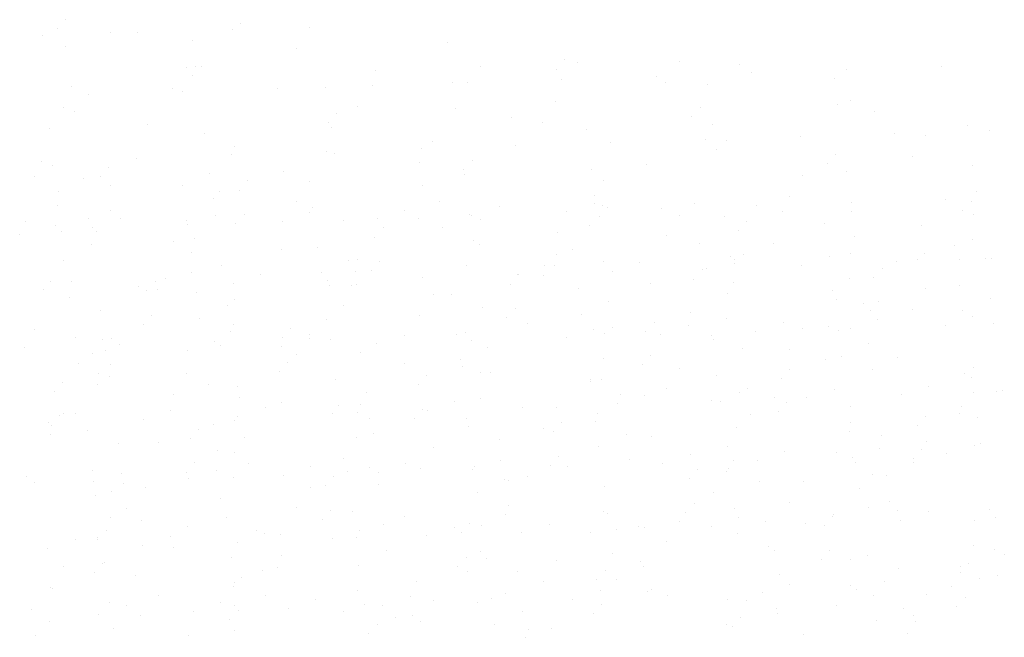
# Paper-space layout 'Layout1' of a CAD drawing. Extents: x -777619 to 1063124, y -3207 to 2551732.
# Drawn here: x 184319 to 184325, y 678725 to 678728 of the extents above; entities that cross this region are included whole.
import ezdxf

# ---------------------------------------------------------------- set-up
doc = ezdxf.new("R2010")
doc.units = 0
doc.header["$LTSCALE"] = 2
doc.layers.get('0').update_dxf_attribs({"color": 1, "linetype": 'CONTINUOUS'})
doc.layers.add('MF', color=1, linetype='CONTINUOUS')

# ---------------------------------------------------------------- blocks, each defined once
blk = doc.blocks.new('*X')
at = {"color": 0}
for p, q in [((184318.9156, 678711.0105), (184318.9156, 678711.0105)), ((184318.9662, 678711.0658), (184318.9662, 678711.0658)), ((184319.9824, 678711.0079), (184319.9824, 678711.0079)), ((184320.0321, 678711.0399), (184320.0321, 678711.0399)), ((184320.4535, 678711.0153), (184320.4535, 678711.0153)), ((184318.8263, 678710.9701), (184318.8263, 678710.9701)), ((184319.2412, 678710.9861), (184319.2412, 678710.9861)), ((184319.4044, 678710.989), (184319.4044, 678710.989)), ((184318.9677, 678710.9042), (184318.9677, 678710.9042)), ((184319.7401, 678710.9369), (184319.7401, 678710.9369)), ((184320.3729, 678710.8888), (184320.3729, 678710.8888)), ((184321.295, 678710.9264), (184321.295, 678710.9264)), ((184319.7023, 678710.773), (184319.7023, 678710.773)), ((184319.7607, 678710.7807), (184319.7607, 678710.7807)), ((184319.793, 678710.7789), (184319.793, 678710.7789)), ((184321.4966, 678710.7788), (184321.4966, 678710.7788)), ((184322.0099, 678710.8198), (184322.0099, 678710.8198)), ((184322.088, 678710.803), (184322.088, 678710.803)), ((184322.7089, 678710.8079), (184322.7089, 678710.8079)), ((184323.0758, 678710.7939), (184323.0758, 678710.7939)), ((184324.3064, 678710.7784), (184324.3064, 678710.7784)), ((184319.7423, 678710.7236), (184319.7423, 678710.7236)), ((184320.8589, 678710.7529), (184320.8589, 678710.7529)), ((184321.9592, 678710.7645), (184321.9592, 678710.7645)), ((184322.5722, 678710.7217), (184322.5722, 678710.7217)), ((184323.1503, 678710.7406), (184323.1503, 678710.7406)), ((184323.7283, 678710.7595), (184323.7283, 678710.7595)), ((184318.9998, 678710.6603), (184318.9998, 678710.6603)), ((184320.5547, 678710.6498), (184320.5547, 678710.6498)), ((184320.8381, 678710.665), (184320.8381, 678710.665)), ((184321.3271, 678710.6825), (184321.3271, 678710.6825)), ((184321.4161, 678710.6839), (184321.4161, 678710.6839)), ((184321.9942, 678710.7028), (184321.9942, 678710.7028)), ((184322.6283, 678710.6814), (184322.6283, 678710.6814)), ((184322.882, 678710.6721), (184322.882, 678710.6721)), ((184323.6544, 678710.7048), (184323.6544, 678710.7048)), ((184319.1039, 678710.6083), (184319.1039, 678710.6083)), ((184319.6217, 678710.6465), (184319.6217, 678710.6465)), ((184319.682, 678710.6272), (184319.682, 678710.6272)), ((184320.26, 678710.6461), (184320.26, 678710.6461)), ((184318.951, 678710.5307), (184318.951, 678710.5307)), ((184320.7453, 678710.5365), (184320.7453, 678710.5365)), ((184321.9576, 678710.5656), (184321.9576, 678710.5656)), ((184322.8367, 678710.5329), (184322.8367, 678710.5329)), ((184323.675, 678710.5487), (184323.675, 678710.5487)), ((184323.7519, 678710.5714), (184323.7519, 678710.5714)), ((184319.0203, 678710.5041), (184319.0203, 678710.5041)), ((184320.6197, 678710.4919), (184320.6197, 678710.4919)), ((184321.3477, 678710.5264), (184321.3477, 678710.5264)), ((184322.786, 678710.4776), (184322.786, 678710.4776)), ((184323.9026, 678710.5069), (184323.9026, 678710.5069)), ((184319.4687, 678710.425), (184319.4687, 678710.425)), ((184320.5691, 678710.4366), (184320.5691, 678710.4366)), ((184321.6856, 678710.466), (184321.6856, 678710.466)), ((184321.8771, 678710.4391), (184321.8771, 678710.4391)), ((184322.9141, 678710.4282), (184322.9141, 678710.4282)), ((184324.4689, 678710.4178), (184324.4689, 678710.4178)), ((184329.1235, 678710.4623), (184329.1235, 678710.4623)), ((184318.8704, 678710.4042), (184318.8704, 678710.4042)), ((184319.8143, 678710.3732), (184319.8143, 678710.3732)), ((184320.5868, 678710.4059), (184320.5868, 678710.4059)), ((184322.1416, 678710.3955), (184322.1416, 678710.3955)), ((184323.447, 678710.3539), (184323.447, 678710.3539)), ((184324.0251, 678710.3728), (184324.0251, 678710.3728)), ((184324.213, 678710.3583), (184324.213, 678710.3583)), ((184324.6031, 678710.3917), (184324.6031, 678710.3917)), ((184329.014, 678710.3989), (184329.014, 678710.3989)), ((184330.3142, 678710.3689), (184330.3142, 678710.3689)), ((184319.9941, 678710.2942), (184319.9941, 678710.2942)), ((184321.2064, 678710.3233), (184321.2064, 678710.3233)), ((184321.7129, 678710.2972), (184321.7129, 678710.2972)), ((184322.2909, 678710.3161), (184322.2909, 678710.3161)), ((184322.869, 678710.335), (184322.869, 678710.335)), ((184323.0007, 678710.3291), (184323.0007, 678710.3291)), ((184329.1632, 678710.302), (184329.1632, 678710.302)), ((184329.9165, 678710.3389), (184329.9165, 678710.3389)), ((184330.1457, 678710.3016), (184330.1457, 678710.3016)), ((184330.2635, 678710.3136), (184330.2635, 678710.3136)), ((184331.3801, 678710.343), (184331.3801, 678710.343)), ((184319.9788, 678710.2405), (184319.9788, 678710.2405)), ((184320.5568, 678710.2594), (184320.5568, 678710.2594)), ((184320.6073, 678710.2498), (184320.6073, 678710.2498)), ((184321.1349, 678710.2783), (184321.1349, 678710.2783)), ((184322.9346, 678710.2721), (184322.9346, 678710.2721)), ((184323.6634, 678710.2459), (184323.6634, 678710.2459)), ((184324.1324, 678710.2317), (184324.1324, 678710.2317)), ((184331.483, 678710.2407), (184331.483, 678710.2407)), ((184332.4282, 678710.2327), (184332.4282, 678710.2327)), ((184333.0378, 678710.2302), (184333.0378, 678710.2302)), ((184318.8227, 678710.2027), (184318.8227, 678710.2027)), ((184319.4007, 678710.2216), (184319.4007, 678710.2216)), ((184321.1258, 678710.1968), (184321.1258, 678710.1968)), ((184321.4465, 678710.205), (184321.4465, 678710.205)), ((184322.5124, 678710.179), (184322.5124, 678710.179)), ((184323.6127, 678710.1907), (184323.6127, 678710.1907)), ((184324.501, 678710.1739), (184324.501, 678710.1739)), ((184329.1556, 678710.2184), (184329.1556, 678710.2184)), ((184329.475, 678710.1858), (184329.475, 678710.1858)), ((184330.6941, 678710.176), (184330.6941, 678710.176)), ((184330.7105, 678710.208), (184330.7105, 678710.208)), ((184331.2693, 678710.1916), (184331.2693, 678710.1916)), ((184331.8502, 678710.2138), (184331.8502, 678710.2138)), ((184332.4817, 678710.2207), (184332.4817, 678710.2207)), ((184319.1789, 678710.1087), (184319.1789, 678710.1087)), ((184319.2295, 678710.164), (184319.2295, 678710.164)), ((184319.8464, 678710.1293), (184319.8464, 678710.1293)), ((184320.2954, 678710.138), (184320.2954, 678710.138)), ((184321.3958, 678710.1497), (184321.3958, 678710.1497)), ((184321.4013, 678710.1189), (184321.4013, 678710.1189)), ((184322.1737, 678710.1516), (184322.1737, 678710.1516)), ((184323.4618, 678710.116), (184323.4618, 678710.116)), ((184323.7286, 678710.1412), (184323.7286, 678710.1412)), ((184328.9599, 678710.1193), (184328.9599, 678710.1193)), ((184329.538, 678710.1382), (184329.538, 678710.1382)), ((184330.116, 678710.1571), (184330.116, 678710.1571)), ((184333.3579, 678710.123), (184333.3579, 678710.123)), ((184333.8308, 678710.1068), (184333.8308, 678710.1068)), ((184319.074, 678710.0966), (184319.074, 678710.0966)), ((184319.2429, 678710.0519), (184319.2429, 678710.0519)), ((184320.4552, 678710.0811), (184320.4552, 678710.0811)), ((184322.2495, 678710.0868), (184322.2495, 678710.0868)), ((184329.1762, 678710.0623), (184329.1762, 678710.0623)), ((184329.3945, 678710.0593), (184329.3945, 678710.0593)), ((184331.1409, 678710.082), (184331.1409, 678710.082)), ((184331.5035, 678710.0845), (184331.5035, 678710.0845)), ((184332.2068, 678710.056), (184332.2068, 678710.056)), ((184332.4011, 678710.0942), (184332.4011, 678710.0942)), ((184333.3072, 678710.0677), (184333.3072, 678710.0677)), ((184334.4238, 678710.097), (184334.4238, 678710.097)), ((184322.1943, 678709.9955), (184322.1943, 678709.9955)), ((184323.3812, 678709.9895), (184323.3812, 678709.9895)), ((184324.5216, 678710.0177), (184324.5216, 678710.0177)), ((184328.924, 678710.041), (184328.924, 678710.041)), ((184329.9899, 678710.015), (184329.9899, 678710.015)), ((184331.0903, 678710.0267), (184331.0903, 678710.0267)), ((184333.0699, 678709.9863), (184333.0699, 678709.9863)), ((184334.7371, 678710.0133), (184334.7371, 678710.0133)), ((184319.867, 678709.9732), (184319.867, 678709.9732)), ((184320.3746, 678709.9545), (184320.3746, 678709.9545)), ((184323.1795, 678709.9303), (184323.1795, 678709.9303)), ((184323.7575, 678709.9492), (184323.7575, 678709.9492)), ((184324.3356, 678709.9681), (184324.3356, 678709.9681)), ((184324.4901, 678709.959), (184324.4901, 678709.959)), ((184329.9702, 678709.9314), (184329.9702, 678709.9314)), ((184330.5181, 678709.9493), (184330.5181, 678709.9493)), ((184330.7426, 678709.9641), (184330.7426, 678709.9641)), ((184331.7304, 678709.9784), (184331.7304, 678709.9784)), ((184332.2975, 678709.9536), (184332.2975, 678709.9536)), ((184333.5247, 678709.9842), (184333.5247, 678709.9842)), ((184334.44, 678709.9276), (184334.44, 678709.9276)), ((184334.6248, 678709.9759), (184334.6248, 678709.9759)), ((184320.0563, 678709.877), (184320.0563, 678709.877)), ((184321.4334, 678709.875), (184321.4334, 678709.875)), ((184321.4453, 678709.8737), (184321.4453, 678709.8737)), ((184322.0234, 678709.8926), (184322.0234, 678709.8926)), ((184322.2732, 678709.918), (184322.2732, 678709.918)), ((184322.6014, 678709.9114), (184322.6014, 678709.9114)), ((184322.7106, 678709.8737), (184322.7106, 678709.8737)), ((184323.3391, 678709.8921), (184323.3391, 678709.8921)), ((184323.7607, 678709.8973), (184323.7607, 678709.8973)), ((184324.4395, 678709.9037), (184324.4395, 678709.9037)), ((184324.5049, 678709.8794), (184324.5049, 678709.8794)), ((184332.7058, 678709.8709), (184332.7058, 678709.8709)), ((184333.2839, 678709.8898), (184333.2839, 678709.8898)), ((184333.8619, 678709.9087), (184333.8619, 678709.9087)), ((184334.6565, 678709.8868), (184334.6565, 678709.8868)), ((184318.9053, 678709.8101), (184318.9053, 678709.8101)), ((184319.1061, 678709.8528), (184319.1061, 678709.8528)), ((184319.704, 678709.8388), (184319.704, 678709.8388)), ((184319.7112, 678709.817), (184319.7112, 678709.817)), ((184320.0056, 678709.8217), (184320.0056, 678709.8217)), ((184320.2892, 678709.8359), (184320.2892, 678709.8359)), ((184320.661, 678709.8423), (184320.661, 678709.8423)), ((184320.8673, 678709.8548), (184320.8673, 678709.8548)), ((184321.1222, 678709.8511), (184321.1222, 678709.8511)), ((184321.4983, 678709.8445), (184321.4983, 678709.8445)), ((184322.2225, 678709.8627), (184322.2225, 678709.8627)), ((184322.9883, 678709.8646), (184322.9883, 678709.8646)), ((184330.7632, 678709.8079), (184330.7632, 678709.8079)), ((184330.9717, 678709.8143), (184330.9717, 678709.8143)), ((184331.6498, 678709.8519), (184331.6498, 678709.8519)), ((184332.1278, 678709.852), (184332.1278, 678709.852)), ((184333.0905, 678709.8302), (184333.0905, 678709.8302)), ((184334.1846, 678709.836), (184334.1846, 678709.836)), ((184319.1331, 678709.7981), (184319.1331, 678709.7981)), ((184322.63, 678709.7472), (184322.63, 678709.7472)), ((184329.2375, 678709.7576), (184329.2375, 678709.7576)), ((184329.7508, 678709.754), (184329.7508, 678709.754)), ((184329.8156, 678709.7765), (184329.8156, 678709.7765)), ((184330.3936, 678709.7954), (184330.3936, 678709.7954)), ((184331.9677, 678709.795), (184331.9677, 678709.795)), ((184333.0336, 678709.7691), (184333.0336, 678709.7691)), ((184333.9858, 678709.771), (184333.9858, 678709.771)), ((184334.134, 678709.7807), (184334.134, 678709.7807)), ((184319.1267, 678709.6966), (184319.1267, 678709.6966)), ((184319.6234, 678709.7123), (184319.6234, 678709.7123)), ((184321.454, 678709.7189), (184321.454, 678709.7189)), ((184323.7813, 678709.7411), (184323.7813, 678709.7411)), ((184329.7001, 678709.6987), (184329.7001, 678709.6987)), ((184329.7669, 678709.707), (184329.7669, 678709.707)), ((184330.0023, 678709.6875), (184330.0023, 678709.6875)), ((184330.8167, 678709.7281), (184330.8167, 678709.7281)), ((184330.9792, 678709.7361), (184330.9792, 678709.7361)), ((184331.917, 678709.7397), (184331.917, 678709.7397)), ((184332.3296, 678709.7097), (184332.3296, 678709.7097)), ((184332.7735, 678709.7419), (184332.7735, 678709.7419)), ((184333.8845, 678709.6993), (184333.8845, 678709.6993)), ((184334.6569, 678709.732), (184334.6569, 678709.732)), ((184321.9593, 678709.6314), (184321.9593, 678709.6314)), ((184323.1, 678709.6311), (184323.1, 678709.6311)), ((184323.7536, 678709.6372), (184323.7536, 678709.6372)), ((184329.2299, 678709.6548), (184329.2299, 678709.6548)), ((184331.5572, 678709.677), (184331.5572, 678709.677)), ((184333.9052, 678709.6445), (184333.9052, 678709.6445)), ((184318.9527, 678709.5965), (184318.9527, 678709.5965)), ((184320.6931, 678709.5984), (184320.6931, 678709.5984)), ((184320.747, 678709.6022), (184320.747, 678709.6022)), ((184320.883, 678709.5901), (184320.883, 678709.5901)), ((184322.2479, 678709.588), (184322.2479, 678709.588)), ((184323.0204, 678709.6207), (184323.0204, 678709.6207)), ((184323.0493, 678709.5758), (184323.0493, 678709.5758)), ((184323.4571, 678709.5686), (184323.4571, 678709.5686)), ((184324.0351, 678709.5875), (184324.0351, 678709.5875)), ((184324.1659, 678709.6051), (184324.1659, 678709.6051)), ((184324.5752, 678709.6102), (184324.5752, 678709.6102)), ((184324.6132, 678709.6064), (184324.6132, 678709.6064)), ((184330.8986, 678709.6096), (184330.8986, 678709.6096)), ((184334.6775, 678709.5759), (184334.6775, 678709.5759)), ((184319.732, 678709.5231), (184319.732, 678709.5231)), ((184319.9206, 678709.5657), (184319.9206, 678709.5657)), ((184320.8324, 678709.5348), (184320.8324, 678709.5348)), ((184321.7229, 678709.5119), (184321.7229, 678709.5119)), ((184321.9489, 678709.5641), (184321.9489, 678709.5641)), ((184322.301, 678709.5308), (184322.301, 678709.5308)), ((184322.879, 678709.5497), (184322.879, 678709.5497)), ((184330.0229, 678709.5313), (184330.0229, 678709.5313)), ((184332.3502, 678709.5536), (184332.3502, 678709.5536)), ((184332.7944, 678709.5081), (184332.7944, 678709.5081)), ((184333.2346, 678709.5287), (184333.2346, 678709.5287)), ((184334.1587, 678709.522), (184334.1587, 678709.522)), ((184334.7367, 678709.5409), (184334.7367, 678709.5409)), ((184318.8721, 678709.47), (184318.8721, 678709.47)), ((184319.9888, 678709.4552), (184319.9888, 678709.4552)), ((184320.5668, 678709.4741), (184320.5668, 678709.4741)), ((184321.1449, 678709.493), (184321.1449, 678709.493)), ((184321.8788, 678709.5049), (184321.8788, 678709.5049)), ((184323.0409, 678709.4645), (184323.0409, 678709.4645)), ((184329.0157, 678709.4647), (184329.0157, 678709.4647)), ((184330.228, 678709.4938), (184330.228, 678709.4938)), ((184330.5775, 678709.4671), (184330.5775, 678709.4671)), ((184332.0223, 678709.4996), (184332.0223, 678709.4996)), ((184332.4245, 678709.4653), (184332.4245, 678709.4653)), ((184332.7438, 678709.4528), (184332.7438, 678709.4528)), ((184333.0026, 678709.4842), (184333.0026, 678709.4842)), ((184333.5806, 678709.5031), (184333.5806, 678709.5031)), ((184333.8603, 678709.4821), (184333.8603, 678709.4821)), ((184333.9166, 678709.4554), (184333.9166, 678709.4554)), ((184318.8327, 678709.4174), (184318.8327, 678709.4174)), ((184319.4107, 678709.4363), (184319.4107, 678709.4363)), ((184320.7136, 678709.4423), (184320.7136, 678709.4423)), ((184321.2081, 678709.3891), (184321.2081, 678709.3891)), ((184323.0024, 678709.3949), (184323.0024, 678709.3949)), ((184324.2147, 678709.424), (184324.2147, 678709.424)), ((184329.262, 678709.4109), (184329.262, 678709.4109)), ((184329.4265, 678709.4001), (184329.4265, 678709.4001)), ((184330.1123, 678709.3897), (184330.1123, 678709.3897)), ((184330.5268, 678709.4118), (184330.5268, 678709.4118)), ((184330.6904, 678709.4086), (184330.6904, 678709.4086)), ((184330.8168, 678709.4004), (184330.8168, 678709.4004)), ((184331.2684, 678709.4275), (184331.2684, 678709.4275)), ((184331.5893, 678709.4331), (184331.5893, 678709.4331)), ((184331.6434, 678709.4411), (184331.6434, 678709.4411)), ((184333.1441, 678709.4227), (184333.1441, 678709.4227)), ((184333.154, 678709.4022), (184333.154, 678709.4022)), ((184319.9958, 678709.36), (184319.9958, 678709.36)), ((184322.2801, 678709.3441), (184322.2801, 678709.3441)), ((184323.8349, 678709.3336), (184323.8349, 678709.3336)), ((184323.9267, 678709.3441), (184323.9267, 678709.3441)), ((184324.6074, 678709.3663), (184324.6074, 678709.3663)), ((184328.9563, 678709.3519), (184328.9563, 678709.3519)), ((184329.5343, 678709.3708), (184329.5343, 678709.3708)), ((184330.1474, 678709.3673), (184330.1474, 678709.3673)), ((184319.1803, 678709.2891), (184319.1803, 678709.2891)), ((184319.9527, 678709.3218), (184319.9527, 678709.3218)), ((184321.5076, 678709.3114), (184321.5076, 678709.3114)), ((184321.7098, 678709.3031), (184321.7098, 678709.3031)), ((184322.7757, 678709.2772), (184322.7757, 678709.2772)), ((184323.876, 678709.2888), (184323.876, 678709.2888)), ((184324.1341, 678709.2975), (184324.1341, 678709.2975)), ((184331.6098, 678709.277), (184331.6098, 678709.277)), ((184332.4834, 678709.2865), (184332.4834, 678709.2865)), ((184333.9371, 678709.2993), (184333.9371, 678709.2993)), ((184334.2777, 678709.2922), (184334.2777, 678709.2922)), ((184319.4422, 678709.2068), (184319.4422, 678709.2068)), ((184319.4928, 678709.2621), (184319.4928, 678709.2621)), ((184320.5587, 678709.2362), (184320.5587, 678709.2362)), ((184321.1275, 678709.2626), (184321.1275, 678709.2626)), ((184321.6591, 678709.2478), (184321.6591, 678709.2478)), ((184324.6279, 678709.2102), (184324.6279, 678709.2102)), ((184329.2825, 678709.2547), (184329.2825, 678709.2547)), ((184329.4767, 678709.2515), (184329.4767, 678709.2515)), ((184331.271, 678709.2573), (184331.271, 678709.2573)), ((184333.6212, 678709.2211), (184333.6212, 678709.2211)), ((184319.9733, 678709.1657), (184319.9733, 678709.1657)), ((184320.4569, 678709.1468), (184320.4569, 678709.1468)), ((184322.2512, 678709.1526), (184322.2512, 678709.1526)), ((184322.3006, 678709.1879), (184322.3006, 678709.1879)), ((184323.1758, 678709.1629), (184323.1758, 678709.1629)), ((184323.4635, 678709.1817), (184323.4635, 678709.1817)), ((184323.7538, 678709.1818), (184323.7538, 678709.1818)), ((184324.3319, 678709.2007), (184324.3319, 678709.2007)), ((184330.8489, 678709.1565), (184330.8489, 678709.1565)), ((184331.4042, 678709.1801), (184331.4042, 678709.1801)), ((184332.4028, 678709.1599), (184332.4028, 678709.1599)), ((184332.4038, 678709.1461), (184332.4038, 678709.1461)), ((184332.4701, 678709.1542), (184332.4701, 678709.1542)), ((184333.1762, 678709.1788), (184333.1762, 678709.1788)), ((184333.5705, 678709.1658), (184333.5705, 678709.1658)), ((184334.6871, 678709.1952), (184334.6871, 678709.1952)), ((184334.7311, 678709.1684), (184334.7311, 678709.1684)), ((184319.2446, 678709.1177), (184319.2446, 678709.1177)), ((184320.8636, 678709.0873), (184320.8636, 678709.0873)), ((184321.4416, 678709.1062), (184321.4416, 678709.1062)), ((184322.0197, 678709.1251), (184322.0197, 678709.1251)), ((184322.5977, 678709.144), (184322.5977, 678709.144)), ((184323.867, 678709.0897), (184323.867, 678709.0897)), ((184329.1873, 678709.1391), (184329.1873, 678709.1391)), ((184329.3962, 678709.125), (184329.3962, 678709.125)), ((184330.0765, 678709.1238), (184330.0765, 678709.1238)), ((184330.2532, 678709.1132), (184330.2532, 678709.1132)), ((184331.3536, 678709.1248), (184331.3536, 678709.1248)), ((184333.8911, 678709.0985), (184333.8911, 678709.0985)), ((184334.4691, 678709.1174), (184334.4691, 678709.1174)), ((184319.1295, 678709.0306), (184319.1295, 678709.0306)), ((184319.2124, 678709.0452), (184319.2124, 678709.0452)), ((184319.7075, 678709.0495), (184319.7075, 678709.0495)), ((184320.2855, 678709.0684), (184320.2855, 678709.0684)), ((184320.7673, 678709.0348), (184320.7673, 678709.0348)), ((184321.5397, 678709.0675), (184321.5397, 678709.0675)), ((184323.0946, 678709.057), (184323.0946, 678709.057)), ((184323.3829, 678709.0552), (184323.3829, 678709.0552)), ((184329.1366, 678709.0838), (184329.1366, 678709.0838)), ((184331.7321, 678709.0442), (184331.7321, 678709.0442)), ((184332.735, 678709.0607), (184332.735, 678709.0607)), ((184333.3131, 678709.0796), (184333.3131, 678709.0796)), ((184333.5264, 678709.0499), (184333.5264, 678709.0499)), ((184334.7388, 678709.0791), (184334.7388, 678709.0791)), ((184320.3196, 678708.9752), (184320.3196, 678708.9752)), ((184320.3763, 678709.0203), (184320.3763, 678709.0203)), ((184322.5365, 678709.0162), (184322.5365, 678709.0162)), ((184323.6024, 678708.9902), (184323.6024, 678708.9902)), ((184329.8448, 678708.9662), (184329.8448, 678708.9662)), ((184330.4228, 678708.9851), (184330.4228, 678708.9851)), ((184330.5198, 678709.015), (184330.5198, 678709.015)), ((184330.8695, 678709.0004), (184330.8695, 678709.0004)), ((184331.0009, 678709.004), (184331.0009, 678709.004)), ((184331.5789, 678709.0229), (184331.5789, 678709.0229)), ((184333.1968, 678709.0227), (184333.1968, 678709.0227)), ((184319.1686, 678708.9082), (184319.1686, 678708.9082)), ((184320.2689, 678708.9199), (184320.2689, 678708.9199)), ((184321.3855, 678708.9492), (184321.3855, 678708.9492)), ((184321.5, 678708.9103), (184321.5, 678708.9103)), ((184321.5603, 678708.9113), (184321.5603, 678708.9113)), ((184322.4858, 678708.9609), (184322.4858, 678708.9609)), ((184322.7123, 678708.9394), (184322.7123, 678708.9394)), ((184323.8876, 678708.9336), (184323.8876, 678708.9336)), ((184324.5066, 678708.9452), (184324.5066, 678708.9452)), ((184329.2667, 678708.9473), (184329.2667, 678708.9473)), ((184331.6515, 678708.9177), (184331.6515, 678708.9177)), ((184334.4479, 678708.9342), (184334.4479, 678708.9342)), ((184334.6582, 678708.9526), (184334.6582, 678708.9526)), ((184334.7632, 678708.9245), (184334.7632, 678708.9245)), ((184319.233, 678708.8891), (184319.233, 678708.8891)), ((184319.7057, 678708.9045), (184319.7057, 678708.9045)), ((184329.3362, 678708.8472), (184329.3362, 678708.8472)), ((184330.0141, 678708.8522), (184330.0141, 678708.8522)), ((184330.1086, 678708.8799), (184330.1086, 678708.8799)), ((184331.6635, 678708.8695), (184331.6635, 678708.8695)), ((184332.231, 678708.8932), (184332.231, 678708.8932)), ((184332.4359, 678708.9022), (184332.4359, 678708.9022)), ((184333.2969, 678708.8672), (184333.2969, 678708.8672)), ((184333.9908, 678708.8918), (184333.9908, 678708.8918)), ((184334.3973, 678708.8789), (184334.3973, 678708.8789)), ((184320.7994, 678708.7909), (184320.7994, 678708.7909)), ((184322.6317, 678708.8129), (184322.6317, 678708.8129)), ((184323.1267, 678708.8131), (184323.1267, 678708.8131)), ((184324.6423, 678708.7961), (184324.6423, 678708.7961)), ((184324.6816, 678708.8027), (184324.6816, 678708.8027)), ((184329.9634, 678708.7969), (184329.9634, 678708.7969)), ((184330.9809, 678708.8019), (184330.9809, 678708.8019)), ((184331.08, 678708.8262), (184331.08, 678708.8262)), ((184332.1803, 678708.8379), (184332.1803, 678708.8379)), ((184332.7752, 678708.8076), (184332.7752, 678708.8076)), ((184333.9875, 678708.8368), (184333.9875, 678708.8368)), ((184319.6251, 678708.778), (184319.6251, 678708.778)), ((184320.027, 678708.7582), (184320.027, 678708.7582)), ((184322.3543, 678708.7804), (184322.3543, 678708.7804)), ((184322.9082, 678708.7394), (184322.9082, 678708.7394)), ((184323.3633, 678708.7292), (184323.3633, 678708.7292)), ((184323.4863, 678708.7583), (184323.4863, 678708.7583)), ((184324.0643, 678708.7772), (184324.0643, 678708.7772)), ((184329.7686, 678708.7727), (184329.7686, 678708.7727)), ((184332.4565, 678708.7461), (184332.4565, 678708.7461)), ((184334.1687, 678708.7367), (184334.1687, 678708.7367)), ((184334.7467, 678708.7556), (184334.7467, 678708.7556)), ((184334.7838, 678708.7683), (184334.7838, 678708.7683)), ((184320.7487, 678708.668), (184320.7487, 678708.668)), ((184321.1463, 678708.6882), (184321.1463, 678708.6882)), ((184321.1741, 678708.6827), (184321.1741, 678708.6827)), ((184321.7521, 678708.7016), (184321.7521, 678708.7016)), ((184321.961, 678708.6971), (184321.961, 678708.6971)), ((184322.3302, 678708.7205), (184322.3302, 678708.7205)), ((184323.3126, 678708.6739), (184323.3126, 678708.6739)), ((184323.7553, 678708.7029), (184323.7553, 678708.7029)), ((184324.4292, 678708.7033), (184324.4292, 678708.7033)), ((184330.1292, 678708.7238), (184330.1292, 678708.7238)), ((184330.9003, 678708.6754), (184330.9003, 678708.6754)), ((184333.0126, 678708.6989), (184333.0126, 678708.6989)), ((184333.5906, 678708.7178), (184333.5906, 678708.7178)), ((184333.9069, 678708.7103), (184333.9069, 678708.7103)), ((184318.8619, 678708.6071), (184318.8619, 678708.6071)), ((184318.9294, 678708.6472), (184318.9294, 678708.6472)), ((184318.9544, 678708.6622), (184318.9544, 678708.6622)), ((184319.4399, 678708.626), (184319.4399, 678708.626)), ((184319.9953, 678708.6213), (184319.9953, 678708.6213)), ((184320.018, 678708.6449), (184320.018, 678708.6449)), ((184320.596, 678708.6638), (184320.596, 678708.6638)), ((184320.8199, 678708.6347), (184320.8199, 678708.6347)), ((184321.0957, 678708.6329), (184321.0957, 678708.6329)), ((184322.2122, 678708.6623), (184322.2122, 678708.6623)), ((184323.1473, 678708.657), (184323.1473, 678708.657)), ((184330.7004, 678708.6233), (184330.7004, 678708.6233)), ((184331.2785, 678708.6422), (184331.2785, 678708.6422)), ((184331.6956, 678708.6256), (184331.6956, 678708.6256)), ((184331.8565, 678708.6611), (184331.8565, 678708.6611)), ((184333.0577, 678708.6062), (184333.0577, 678708.6062)), ((184333.2504, 678708.6152), (184333.2504, 678708.6152)), ((184334.0229, 678708.6479), (184334.0229, 678708.6479)), ((184318.8787, 678708.5919), (184318.8787, 678708.5919)), ((184321.8804, 678708.5706), (184321.8804, 678708.5706)), ((184328.9663, 678708.5666), (184328.9663, 678708.5666)), ((184329.3683, 678708.6033), (184329.3683, 678708.6033)), ((184329.5443, 678708.5855), (184329.5443, 678708.5855)), ((184330.1224, 678708.6044), (184330.1224, 678708.6044)), ((184330.2297, 678708.5596), (184330.2297, 678708.5596)), ((184330.8408, 678708.5652), (184330.8408, 678708.5652)), ((184330.9231, 678708.5929), (184330.9231, 678708.5929)), ((184332.024, 678708.5654), (184332.024, 678708.5654)), ((184333.0071, 678708.5509), (184333.0071, 678708.5509)), ((184333.2363, 678708.5945), (184333.2363, 678708.5945)), ((184334.1236, 678708.5803), (184334.1236, 678708.5803)), ((184318.8738, 678708.5357), (184318.8738, 678708.5357)), ((184320.0591, 678708.5143), (184320.0591, 678708.5143)), ((184321.6139, 678708.5038), (184321.6139, 678708.5038)), ((184322.3864, 678708.5365), (184322.3864, 678708.5365)), ((184323.9412, 678708.5261), (184323.9412, 678708.5261)), ((184324.2164, 678708.4898), (184324.2164, 678708.4898)), ((184329.0174, 678708.5304), (184329.0174, 678708.5304)), ((184329.6898, 678708.4983), (184329.6898, 678708.4983)), ((184330.7901, 678708.51), (184330.7901, 678708.51)), ((184331.9067, 678708.5393), (184331.9067, 678708.5393)), ((184334.0434, 678708.4917), (184334.0434, 678708.4917)), ((184319.2866, 678708.4816), (184319.2866, 678708.4816)), ((184319.9975, 678708.4257), (184319.9975, 678708.4257)), ((184321.2098, 678708.4549), (184321.2098, 678708.4549)), ((184323.0041, 678708.4606), (184323.0041, 678708.4606)), ((184324.19, 678708.4423), (184324.19, 678708.4423)), ((184329.3888, 678708.4472), (184329.3888, 678708.4472)), ((184330.1491, 678708.4331), (184330.1491, 678708.4331)), ((184331.7161, 678708.4695), (184331.7161, 678708.4695)), ((184333.1557, 678708.468), (184333.1557, 678708.468)), ((184321.9731, 678708.4013), (184321.9731, 678708.4013)), ((184322.4069, 678708.3804), (184322.4069, 678708.3804)), ((184323.039, 678708.3753), (184323.039, 678708.3753)), ((184323.1858, 678708.3776), (184323.1858, 678708.3776)), ((184323.7638, 678708.3965), (184323.7638, 678708.3965)), ((184324.1393, 678708.387), (184324.1393, 678708.387)), ((184324.3419, 678708.4154), (184324.3419, 678708.4154)), ((184333.2826, 678708.3713), (184333.2826, 678708.3713)), ((184319.7055, 678708.305), (184319.7055, 678708.305)), ((184319.7561, 678708.3603), (184319.7561, 678708.3603)), ((184320.0796, 678708.3581), (184320.0796, 678708.3581)), ((184320.822, 678708.3343), (184320.822, 678708.3343)), ((184321.1292, 678708.3283), (184321.1292, 678708.3283)), ((184321.4517, 678708.3209), (184321.4517, 678708.3209)), ((184321.9224, 678708.346), (184321.9224, 678708.346)), ((184322.0297, 678708.3398), (184322.0297, 678708.3398)), ((184322.6078, 678708.3587), (184322.6078, 678708.3587)), ((184324.1358, 678708.3633), (184324.1358, 678708.3633)), ((184329.4784, 678708.3173), (184329.4784, 678708.3173)), ((184330.1828, 678708.3163), (184330.1828, 678708.3163)), ((184330.9553, 678708.349), (184330.9553, 678708.349)), ((184331.2727, 678708.3231), (184331.2727, 678708.3231)), ((184332.4851, 678708.3522), (184332.4851, 678708.3522)), ((184332.5101, 678708.3386), (184332.5101, 678708.3386)), ((184333.3094, 678708.3121), (184333.3094, 678708.3121)), ((184333.8845, 678708.3193), (184333.8845, 678708.3193)), ((184333.8874, 678708.331), (184333.8874, 678708.331)), ((184334.2794, 678708.358), (184334.2794, 678708.358)), ((184334.4655, 678708.3499), (184334.4655, 678708.3499)), ((184334.8374, 678708.3608), (184334.8374, 678708.3608)), ((184319.1395, 678708.2454), (184319.1395, 678708.2454)), ((184319.7175, 678708.2643), (184319.7175, 678708.2643)), ((184320.2956, 678708.2832), (184320.2956, 678708.2832)), ((184320.8736, 678708.3021), (184320.8736, 678708.3021)), ((184321.646, 678708.26), (184321.646, 678708.26)), ((184323.2009, 678708.2495), (184323.2009, 678708.2495)), ((184323.4652, 678708.2475), (184323.4652, 678708.2475)), ((184323.9733, 678708.2822), (184323.9733, 678708.2822)), ((184331.5752, 678708.2555), (184331.5752, 678708.2555)), ((184331.6675, 678708.2783), (184331.6675, 678708.2783)), ((184332.1533, 678708.2744), (184332.1533, 678708.2744)), ((184332.7335, 678708.2523), (184332.7335, 678708.2523)), ((184333.8338, 678708.264), (184333.8338, 678708.264)), ((184319.3187, 678708.2377), (184319.3187, 678708.2377)), ((184320.4586, 678708.2126), (184320.4586, 678708.2126)), ((184320.8736, 678708.2272), (184320.8736, 678708.2272)), ((184322.2529, 678708.2183), (184322.2529, 678708.2183)), ((184329.3978, 678708.1908), (184329.3978, 678708.1908)), ((184329.4506, 678708.2373), (184329.4506, 678708.2373)), ((184329.8411, 678708.1988), (184329.8411, 678708.1988)), ((184330.4191, 678708.2177), (184330.4191, 678708.2177)), ((184330.5165, 678708.2114), (184330.5165, 678708.2114)), ((184330.9758, 678708.1929), (184330.9758, 678708.1929)), ((184330.9972, 678708.2366), (184330.9972, 678708.2366)), ((184331.6169, 678708.223), (184331.6169, 678708.223)), ((184332.4045, 678708.2257), (184332.4045, 678708.2257)), ((184333.3031, 678708.2151), (184333.3031, 678708.2151)), ((184319.2463, 678708.1834), (184319.2463, 678708.1834)), ((184323.9939, 678708.1261), (184323.9939, 678708.1261)), ((184329.263, 678708.1799), (184329.263, 678708.1799)), ((184329.3999, 678708.182), (184329.3999, 678708.182)), ((184334.7405, 678708.1448), (184334.7405, 678708.1448)), ((184319.3393, 678708.0815), (184319.3393, 678708.0815)), ((184320.378, 678708.0861), (184320.378, 678708.0861)), ((184320.5829, 678708.0733), (184320.5829, 678708.0733)), ((184321.6666, 678708.1038), (184321.6666, 678708.1038)), ((184322.7998, 678708.1143), (184322.7998, 678708.1143)), ((184323.3846, 678708.121), (184323.3846, 678708.121)), ((184323.8657, 678708.0884), (184323.8657, 678708.0884)), ((184330.2149, 678708.0724), (184330.2149, 678708.0724)), ((184330.5215, 678708.0808), (184330.5215, 678708.0808)), ((184331.7338, 678708.1099), (184331.7338, 678708.1099)), ((184332.5422, 678708.0947), (184332.5422, 678708.0947)), ((184333.5281, 678708.1157), (184333.5281, 678708.1157)), ((184334.0971, 678708.0842), (184334.0971, 678708.0842)), ((184334.8695, 678708.1169), (184334.8695, 678708.1169)), ((184319.4319, 678708.0064), (184319.4319, 678708.0064)), ((184320.5322, 678708.018), (184320.5322, 678708.018)), ((184321.6488, 678708.0474), (184321.6488, 678708.0474)), ((184322.714, 678708.0052), (184322.714, 678708.0052)), ((184322.7492, 678708.059), (184322.7492, 678708.059)), ((184323.233, 678708.0056), (184323.233, 678708.0056)), ((184324.0606, 678708.0098), (184324.0606, 678708.0098)), ((184324.5083, 678708.011), (184324.5083, 678708.011)), ((184324.6387, 678708.0287), (184324.6387, 678708.0287)), ((184329.4425, 678708.0397), (184329.4425, 678708.0397)), ((184331.7698, 678708.062), (184331.7698, 678708.062)), ((184334.6599, 678708.0183), (184334.6599, 678708.0183)), ((184334.7112, 678708.0323), (184334.7112, 678708.0323)), ((184319.7074, 678707.9703), (184319.7074, 678707.9703)), ((184320.1333, 678707.9506), (184320.1333, 678707.9506)), ((184320.9057, 678707.9834), (184320.9057, 678707.9834)), ((184321.5017, 678707.976), (184321.5017, 678707.976)), ((184322.3265, 678707.9531), (184322.3265, 678707.9531)), ((184322.4606, 678707.9729), (184322.4606, 678707.9729)), ((184322.9045, 678707.972), (184322.9045, 678707.972)), ((184323.4826, 678707.9909), (184323.4826, 678707.9909)), ((184330.2774, 678707.9504), (184330.2774, 678707.9504)), ((184331.6532, 678707.9834), (184331.6532, 678707.9834)), ((184332.4943, 678707.9914), (184332.4943, 678707.9914)), ((184333.5602, 678707.9654), (184333.5602, 678707.9654)), ((184334.6606, 678707.977), (184334.6606, 678707.977)), ((184334.7759, 678707.9453), (184334.7759, 678707.9453)), ((184334.8901, 678707.9608), (184334.8901, 678707.9608)), ((184320.5923, 678707.8964), (184320.5923, 678707.8964)), ((184321.1704, 678707.9153), (184321.1704, 678707.9153)), ((184321.7484, 678707.9342), (184321.7484, 678707.9342)), ((184330.2267, 678707.8951), (184330.2267, 678707.8951)), ((184330.2355, 678707.9163), (184330.2355, 678707.9163)), ((184331.3433, 678707.9244), (184331.3433, 678707.9244)), ((184332.4436, 678707.9361), (184332.4436, 678707.9361)), ((184332.5628, 678707.9385), (184332.5628, 678707.9385)), ((184333.6198, 678707.9075), (184333.6198, 678707.9075)), ((184333.9892, 678707.9025), (184333.9892, 678707.9025)), ((184334.1979, 678707.9264), (184334.1979, 678707.9264)), ((184318.8582, 678707.8397), (184318.8582, 678707.8397)), ((184319.4362, 678707.8586), (184319.4362, 678707.8586)), ((184319.6268, 678707.8438), (184319.6268, 678707.8438)), ((184320.0143, 678707.8775), (184320.0143, 678707.8775)), ((184320.9263, 678707.8272), (184320.9263, 678707.8272)), ((184322.6334, 678707.8787), (184322.6334, 678707.8787)), ((184323.2536, 678707.8495), (184323.2536, 678707.8495)), ((184323.6266, 678707.8274), (184323.6266, 678707.8274)), ((184329.1263, 678707.8834), (184329.1263, 678707.8834)), ((184329.7703, 678707.8385), (184329.7703, 678707.8385)), ((184330.9826, 678707.8676), (184330.9826, 678707.8676)), ((184331.3077, 678707.8319), (184331.3077, 678707.8319)), ((184331.8857, 678707.8508), (184331.8857, 678707.8508)), ((184332.4637, 678707.8697), (184332.4637, 678707.8697)), ((184332.7769, 678707.8734), (184332.7769, 678707.8734)), ((184334.1292, 678707.8403), (184334.1292, 678707.8403)), ((184321.4096, 678707.7864), (184321.4096, 678707.7864)), ((184323.5759, 678707.7721), (184323.5759, 678707.7721)), ((184323.757, 678707.7687), (184323.757, 678707.7687)), ((184324.6925, 678707.8014), (184324.6925, 678707.8014)), ((184329.4746, 678707.7958), (184329.4746, 678707.7958)), ((184329.5735, 678707.7753), (184329.5735, 678707.7753)), ((184330.1516, 678707.7942), (184330.1516, 678707.7942)), ((184330.7296, 678707.813), (184330.7296, 678707.813)), ((184331.0295, 678707.7854), (184331.0295, 678707.7854)), ((184331.8019, 678707.8181), (184331.8019, 678707.8181)), ((184333.3568, 678707.8076), (184333.3568, 678707.8076)), ((184333.9086, 678707.776), (184333.9086, 678707.776)), ((184318.9561, 678707.728), (184318.9561, 678707.728)), ((184319.1927, 678707.7454), (184319.1927, 678707.7454)), ((184320.1654, 678707.7068), (184320.1654, 678707.7068)), ((184320.2586, 678707.7194), (184320.2586, 678707.7194)), ((184320.7504, 678707.7338), (184320.7504, 678707.7338)), ((184321.359, 678707.7311), (184321.359, 678707.7311)), ((184321.9627, 678707.7629), (184321.9627, 678707.7629)), ((184322.4755, 678707.7604), (184322.4755, 678707.7604)), ((184322.4927, 678707.729), (184322.4927, 678707.729)), ((184324.0475, 678707.7186), (184324.0475, 678707.7186)), ((184328.9955, 678707.7564), (184328.9955, 678707.7564)), ((184330.902, 678707.7411), (184330.902, 678707.7411)), ((184333.321, 678707.7044), (184333.321, 678707.7044)), ((184319.142, 678707.6901), (184319.142, 678707.6901)), ((184319.3929, 678707.6741), (184319.3929, 678707.6741)), ((184321.7202, 678707.6963), (184321.7202, 678707.6963)), ((184331.1041, 678707.6634), (184331.1041, 678707.6634)), ((184331.8225, 678707.6619), (184331.8225, 678707.6619)), ((184333.238, 678707.6603), (184333.238, 678707.6603)), ((184333.2704, 678707.6491), (184333.2704, 678707.6491)), ((184334.1498, 678707.6842), (184334.1498, 678707.6842)), ((184334.3869, 678707.6784), (184334.3869, 678707.6784)), ((184318.8755, 678707.6015), (184318.8755, 678707.6015)), ((184321.8821, 678707.6364), (184321.8821, 678707.6364)), ((184323.793, 678707.5863), (184323.793, 678707.5863)), ((184324.3711, 678707.6052), (184324.3711, 678707.6052)), ((184329.0191, 678707.5962), (184329.0191, 678707.5962)), ((184329.4951, 678707.6397), (184329.4951, 678707.6397)), ((184329.9531, 678707.5965), (184329.9531, 678707.5965)), ((184330.2314, 678707.6253), (184330.2314, 678707.6253)), ((184331.0534, 678707.6081), (184331.0534, 678707.6081)), ((184332.0257, 678707.6311), (184332.0257, 678707.6311)), ((184332.17, 678707.6375), (184332.17, 678707.6375)), ((184320.1859, 678707.5506), (184320.1859, 678707.5506)), ((184322.0589, 678707.5296), (184322.0589, 678707.5296)), ((184322.5132, 678707.5729), (184322.5132, 678707.5729)), ((184322.6369, 678707.5485), (184322.6369, 678707.5485)), ((184323.0058, 678707.5264), (184323.0058, 678707.5264)), ((184323.215, 678707.5674), (184323.215, 678707.5674)), ((184324.2181, 678707.5555), (184324.2181, 678707.5555)), ((184324.4533, 678707.5404), (184324.4533, 678707.5404)), ((184319.9992, 678707.4915), (184319.9992, 678707.4915)), ((184320.3248, 678707.4729), (184320.3248, 678707.4729)), ((184320.9028, 678707.4918), (184320.9028, 678707.4918)), ((184321.2115, 678707.5206), (184321.2115, 678707.5206)), ((184321.4808, 678707.5107), (184321.4808, 678707.5107)), ((184322.2364, 678707.4994), (184322.2364, 678707.4994)), ((184323.3023, 678707.4735), (184323.3023, 678707.4735)), ((184324.0797, 678707.4747), (184324.0797, 678707.4747)), ((184324.4026, 678707.4851), (184324.4026, 678707.4851)), ((184319.1687, 678707.4351), (184319.1687, 678707.4351)), ((184319.425, 678707.4302), (184319.425, 678707.4302)), ((184319.7467, 678707.454), (184319.7467, 678707.454)), ((184320.0194, 678707.4585), (184320.0194, 678707.4585)), ((184320.9799, 678707.4197), (184320.9799, 678707.4197)), ((184321.0853, 678707.4325), (184321.0853, 678707.4325)), ((184321.7523, 678707.4524), (184321.7523, 678707.4524)), ((184322.1857, 678707.4441), (184322.1857, 678707.4441)), ((184323.3072, 678707.442), (184323.3072, 678707.442)), ((184324.1375, 678707.429), (184324.1375, 678707.429)), ((184318.8684, 678707.3915), (184318.8684, 678707.3915)), ((184319.9688, 678707.4032), (184319.9688, 678707.4032)), ((184321.1309, 678707.3941), (184321.1309, 678707.3941)), ((184321.7729, 678707.2963), (184321.7729, 678707.2963)), ((184323.4669, 678707.3132), (184323.4669, 678707.3132)), ((184324.1002, 678707.3185), (184324.1002, 678707.3185))]:
    blk.add_line(p, q, dxfattribs=at)

psp = doc.layouts.get("Layout1")

# ---------------------------------------------------------------- block references
at = {"layer": 'MF', "color": 0}
for p in [(0, 17.3612), (-10.2372, 17.0738), (-10.2372, 17.0738)]:
    psp.add_blockref('*X', p, dxfattribs=at)

doc.saveas('drawing.dxf')
